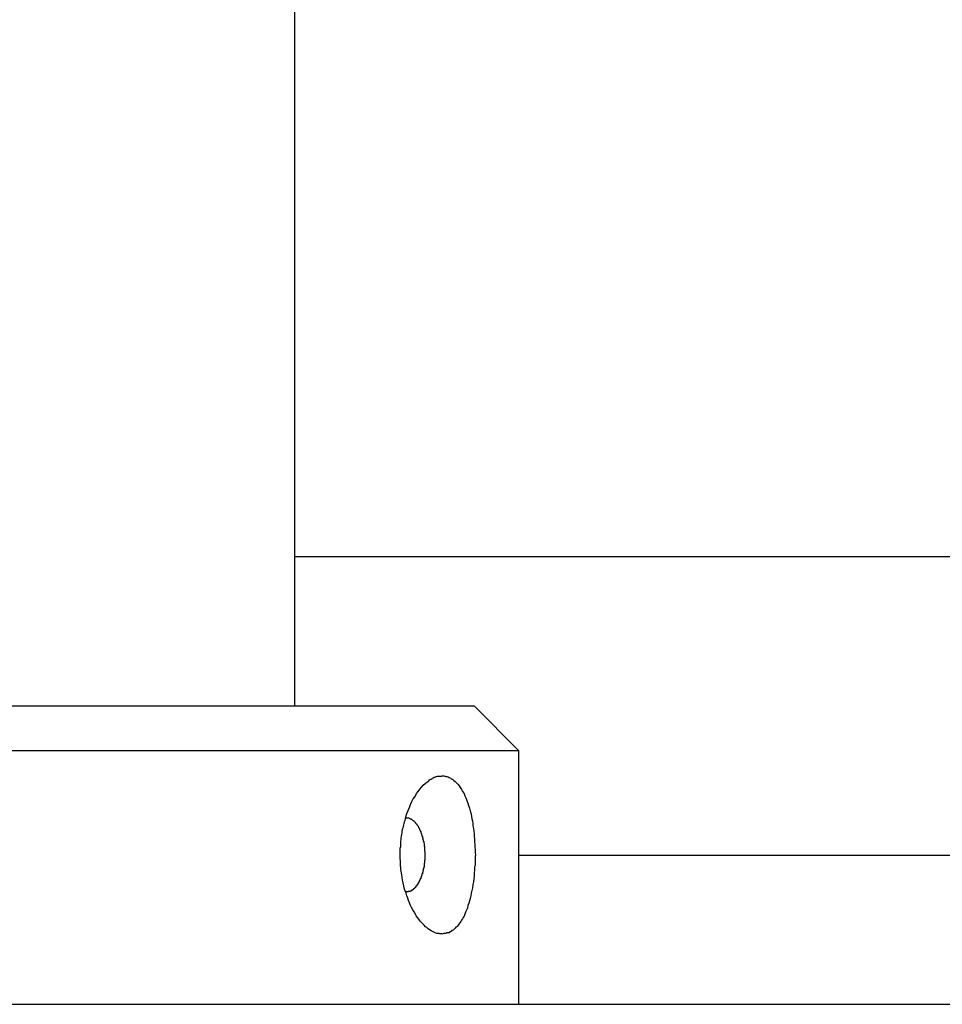
# Model space of a CAD drawing. Extents: x 756.1 to 830.2, y -509 to -455.1.
# Drawn here: x 799.3 to 799.9, y -481.6 to -481 of the extents above; entities that cross this region are included whole.
import ezdxf

# ---------------------------------------------------------------- set-up
doc = ezdxf.new("R2010")
doc.units = 0
doc.layers.get('0').update_dxf_attribs({"linetype": 'CONTINUOUS'})

msp = doc.modelspace()

# ---------------------------------------------------------------- linework, layer by layer
at = {"color": 0}
for points in [[(799.4569, -481.4209), (799.4569, -474.7509)], [(799.4569, -481.4209), (799.4569, -474.7509)], [(799.4569, -481.4209), (799.4569, -474.7509)], [(799.4569, -481.4209), (799.4569, -474.7509)], [(799.4569, -481.4209), (799.4569, -474.7509)], [(799.4569, -481.4209), (799.4569, -474.7509)], [(799.4569, -481.4209), (799.4569, -474.7509)], [(799.4569, -481.4209), (799.4569, -474.7509)], [(799.4569, -481.4209), (799.4569, -474.7509)], [(799.4569, -481.4209), (799.4569, -474.7509)], [(799.4569, -481.4209), (799.4569, -474.7509)], [(799.4569, -481.4209), (799.4569, -474.7509)], [(799.4569, -481.4209), (799.4569, -474.7509)], [(799.4569, -481.4209), (799.4569, -474.7509)], [(799.4569, -481.4209), (799.4569, -474.7509)], [(799.4569, -481.4209), (799.4569, -474.7509)], [(799.4569, -481.4209), (799.4569, -474.7509)], [(799.4569, -481.4209), (799.4569, -474.7509)], [(799.4569, -481.4209), (799.4569, -474.7509)], [(799.4569, -481.4209), (799.4569, -474.7509)], [(799.4569, -481.4209), (799.4569, -474.7509)], [(799.4569, -481.3209), (799.4569, -481.3209)], [(801.1219, -481.3209), (799.4569, -481.3209)], [(801.1219, -481.3209), (799.4569, -481.3209)], [(801.1219, -481.3209), (799.4569, -481.3209)], [(801.1219, -481.3209), (799.4569, -481.3209)], [(801.1219, -481.3209), (799.4569, -481.3209)], [(801.1219, -481.3209), (799.4569, -481.3209)], [(801.1219, -481.3209), (799.4569, -481.3209)], [(801.1219, -481.3209), (799.4569, -481.3209)], [(801.1219, -481.3209), (799.4569, -481.3209)], [(801.1219, -481.3209), (799.4569, -481.3209)], [(801.1219, -481.3209), (799.4569, -481.3209)], [(801.1219, -481.3209), (799.4569, -481.3209)], [(801.1219, -481.3209), (799.4569, -481.3209)], [(801.1219, -481.3209), (799.4569, -481.3209)], [(801.1219, -481.3209), (799.4569, -481.3209)], [(801.1219, -481.3209), (799.4569, -481.3209)], [(801.1219, -481.3209), (799.4569, -481.3209)], [(801.1219, -481.3209), (799.4569, -481.3209)], [(801.1219, -481.3209), (799.4569, -481.3209)], [(801.1219, -481.3209), (799.4569, -481.3209)], [(801.1219, -481.3209), (799.4569, -481.3209)], [(798.8869, -481.4209), (799.5769, -481.4209)], [(798.8869, -481.4209), (799.5769, -481.4209)], [(798.8869, -481.4209), (799.5769, -481.4209)], [(798.8869, -481.4209), (799.5769, -481.4209)], [(798.8869, -481.4209), (799.5769, -481.4209)], [(798.8869, -481.4209), (799.5769, -481.4209)], [(798.8869, -481.4209), (799.5769, -481.4209)], [(798.8869, -481.4209), (799.5769, -481.4209)], [(798.8869, -481.4209), (799.5769, -481.4209)], [(798.8869, -481.4209), (799.5769, -481.4209)], [(798.8869, -481.4209), (799.5769, -481.4209)], [(798.8869, -481.4209), (799.5769, -481.4209)], [(798.8869, -481.4209), (799.5769, -481.4209)], [(798.8869, -481.4209), (799.5769, -481.4209)], [(798.8869, -481.4209), (799.5769, -481.4209)], [(798.8869, -481.4209), (799.5769, -481.4209)], [(798.8869, -481.4209), (799.5769, -481.4209)], [(798.8869, -481.4209), (799.5769, -481.4209)], [(798.8869, -481.4209), (799.5769, -481.4209)], [(798.8869, -481.4209), (799.5769, -481.4209)], [(798.8869, -481.4209), (799.5769, -481.4209)], [(799.4569, -481.4209), (799.4569, -481.4209)], [(799.5769, -481.4209), (799.5769, -481.4209)], [(799.5769, -481.4209), (799.5769, -481.4209)], [(799.6069, -481.4509), (799.5769, -481.4209)], [(799.6069, -481.4509), (799.5769, -481.4209)], [(799.6069, -481.4509), (799.5769, -481.4209)], [(799.6069, -481.4509), (799.5769, -481.4209)], [(799.6069, -481.4509), (799.5769, -481.4209)], [(799.6069, -481.4509), (799.5769, -481.4209)], [(799.6069, -481.4509), (799.5769, -481.4209)], [(799.6069, -481.4509), (799.5769, -481.4209)], [(799.6069, -481.4509), (799.5769, -481.4209)], [(799.6069, -481.4509), (799.5769, -481.4209)], [(799.6069, -481.4509), (799.5769, -481.4209)], [(799.6069, -481.4509), (799.5769, -481.4209)], [(799.6069, -481.4509), (799.5769, -481.4209)], [(799.6069, -481.4509), (799.5769, -481.4209)], [(799.6069, -481.4509), (799.5769, -481.4209)], [(799.6069, -481.4509), (799.5769, -481.4209)], [(799.6069, -481.4509), (799.5769, -481.4209)], [(799.6069, -481.4509), (799.5769, -481.4209)], [(799.6069, -481.4509), (799.5769, -481.4209)], [(799.6069, -481.4509), (799.5769, -481.4209)], [(799.6069, -481.4509), (799.5769, -481.4209)], [(799.6069, -481.4509), (798.8569, -481.4509)], [(799.6069, -481.4509), (798.8569, -481.4509)], [(799.6069, -481.4509), (798.8569, -481.4509)], [(799.6069, -481.4509), (798.8569, -481.4509)], [(799.6069, -481.4509), (798.8569, -481.4509)], [(799.6069, -481.4509), (798.8569, -481.4509)], [(799.6069, -481.4509), (798.8569, -481.4509)], [(799.6069, -481.4509), (798.8569, -481.4509)], [(799.6069, -481.4509), (798.8569, -481.4509)], [(799.6069, -481.4509), (798.8569, -481.4509)], [(799.6069, -481.4509), (798.8569, -481.4509)], [(799.6069, -481.4509), (798.8569, -481.4509)], [(799.6069, -481.4509), (798.8569, -481.4509)], [(799.6069, -481.4509), (798.8569, -481.4509)], [(799.6069, -481.4509), (798.8569, -481.4509)], [(799.6069, -481.4509), (798.8569, -481.4509)], [(799.6069, -481.4509), (798.8569, -481.4509)], [(799.6069, -481.4509), (798.8569, -481.4509)], [(799.6069, -481.4509), (798.8569, -481.4509)], [(799.6069, -481.4509), (798.8569, -481.4509)], [(799.6069, -481.4509), (798.8569, -481.4509)], [(799.6069, -481.4509), (799.6069, -481.4509)], [(799.6069, -481.4509), (799.6069, -481.4509)], [(799.6069, -481.6209), (799.6069, -481.4509)], [(799.6069, -481.6209), (799.6069, -481.4509)], [(799.6069, -481.6209), (799.6069, -481.4509)], [(799.6069, -481.6209), (799.6069, -481.4509)], [(799.6069, -481.6209), (799.6069, -481.4509)], [(799.6069, -481.6209), (799.6069, -481.4509)], [(799.6069, -481.6209), (799.6069, -481.4509)], [(799.6069, -481.6209), (799.6069, -481.4509)], [(799.6069, -481.6209), (799.6069, -481.4509)], [(799.6069, -481.6209), (799.6069, -481.4509)], [(799.6069, -481.6209), (799.6069, -481.4509)], [(799.6069, -481.6209), (799.6069, -481.4509)], [(799.6069, -481.6209), (799.6069, -481.4509)], [(799.6069, -481.6209), (799.6069, -481.4509)], [(799.6069, -481.6209), (799.6069, -481.4509)], [(799.6069, -481.6209), (799.6069, -481.4509)], [(799.6069, -481.6209), (799.6069, -481.4509)], [(799.6069, -481.6209), (799.6069, -481.4509)], [(799.6069, -481.6209), (799.6069, -481.4509)], [(799.6069, -481.6209), (799.6069, -481.4509)], [(799.6069, -481.6209), (799.6069, -481.4509)], [(799.6069, -481.4509), (799.6069, -481.4509)], [(799.5778, -481.5209), (799.5778, -481.5209), (799.5776, -481.5216), (799.5776, -481.5225), (799.5776, -481.5234), (799.5776, -481.5243), (799.5776, -481.5252), (799.5776, -481.5261), (799.5776, -481.527), (799.5776, -481.5279), (799.5773, -481.5287), (799.5773, -481.5296), (799.5773, -481.5305), (799.5773, -481.5314), (799.5771, -481.5323), (799.5771, -481.5332), (799.5771, -481.5341), (799.5771, -481.535), (799.5771, -481.535), (799.5768, -481.5368), (799.5765, -481.5389), (799.5762, -481.5407), (799.5759, -481.5428), (799.5754, -481.5446), (799.5751, -481.5464), (799.5747, -481.5482), (799.5744, -481.55), (799.5738, -481.5515), (799.5734, -481.5532), (799.5728, -481.5547), (799.5725, -481.5564), (799.5719, -481.5577), (799.5713, -481.5592), (799.5707, -481.5604), (799.5703, -481.5619), (799.5703, -481.5619), (799.5697, -481.5628), (799.5691, -481.5637), (799.5685, -481.5646), (799.568, -481.5655), (799.5674, -481.5662), (799.5668, -481.5671), (799.5662, -481.5678), (799.5657, -481.5687), (799.5648, -481.5693), (799.5642, -481.5699), (799.5636, -481.5705), (799.563, -481.5711), (799.5621, -481.5714), (799.5615, -481.572), (799.5608, -481.5723), (799.5602, -481.5729), (799.5602, -481.5729), (799.5596, -481.5729), (799.559, -481.5731), (799.5584, -481.5731), (799.5581, -481.5734), (799.5575, -481.5734), (799.5571, -481.5735), (799.5565, -481.5735), (799.5562, -481.5738), (799.5556, -481.5737), (799.555, -481.5737), (799.5544, -481.5737), (799.5541, -481.5737), (799.5535, -481.5735), (799.553, -481.5735), (799.5524, -481.5734), (799.5521, -481.5734), (799.5521, -481.5734), (799.5509, -481.5729), (799.55, -481.5726), (799.5491, -481.572), (799.5482, -481.5716), (799.5471, -481.5709), (799.5462, -481.5703), (799.5453, -481.5695), (799.5444, -481.5689), (799.5435, -481.5679), (799.5426, -481.567), (799.5417, -481.566), (799.5408, -481.5651), (799.5399, -481.5639), (799.5391, -481.5628), (799.5382, -481.5616), (799.5376, -481.5605), (799.5376, -481.5605), (799.5367, -481.559), (799.5359, -481.5576), (799.535, -481.5561), (799.5344, -481.5546), (799.5337, -481.5529), (799.5331, -481.5514), (799.5325, -481.5498), (799.532, -481.5483), (799.5314, -481.5465), (799.5308, -481.5448), (799.5302, -481.543), (799.5299, -481.5414), (799.5294, -481.5395), (799.5291, -481.5377), (799.5288, -481.5359), (799.5286, -481.5341), (799.5286, -481.5341), (799.5283, -481.5329), (799.5282, -481.5317), (799.5279, -481.5305), (799.5279, -481.5293), (799.5276, -481.5281), (799.5276, -481.5269), (799.5276, -481.5257), (799.5276, -481.5246), (799.5275, -481.5234), (799.5275, -481.5222), (799.5275, -481.521), (799.5275, -481.5198), (799.5275, -481.5186), (799.5275, -481.5174), (799.5275, -481.5162), (799.5278, -481.5152), (799.5278, -481.5152), (799.5278, -481.514), (799.5278, -481.5128), (799.5278, -481.5116), (799.5281, -481.5107), (799.5281, -481.5095), (799.5284, -481.5083), (799.5285, -481.5071), (799.5288, -481.5062), (799.5288, -481.505), (799.5291, -481.504), (799.5293, -481.5028), (799.5296, -481.5019), (799.5298, -481.5007), (799.5301, -481.4998), (799.5304, -481.4986), (799.5307, -481.4977), (799.5307, -481.4977), (799.5313, -481.4953), (799.532, -481.4931), (799.5327, -481.491), (799.5336, -481.489), (799.5344, -481.4869), (799.5353, -481.485), (799.5362, -481.4832), (799.5374, -481.4815), (799.5383, -481.4797), (799.5394, -481.4782), (799.5405, -481.4767), (799.5417, -481.4754), (799.5429, -481.4741), (799.5441, -481.4729), (799.5453, -481.4719), (799.5467, -481.471), (799.5467, -481.471), (799.547, -481.4705), (799.5476, -481.4702), (799.5482, -481.4699), (799.5488, -481.4696), (799.5491, -481.4693), (799.5497, -481.469), (799.5503, -481.4687), (799.5509, -481.4687), (799.5512, -481.4684), (799.5518, -481.4683), (799.5524, -481.468), (799.553, -481.468), (799.5534, -481.4679), (799.554, -481.4679), (799.5546, -481.4679), (799.5552, -481.4679), (799.5552, -481.4679), (799.5555, -481.4678), (799.5561, -481.4678), (799.5567, -481.4678), (799.5573, -481.4679), (799.5576, -481.4679), (799.5582, -481.4681), (799.5588, -481.4682), (799.5594, -481.4685), (799.5597, -481.4685), (799.5603, -481.4688), (799.5607, -481.4691), (799.5613, -481.4694), (799.5616, -481.4697), (799.5622, -481.47), (799.5628, -481.4703), (799.5634, -481.4708), (799.5634, -481.4708), (799.5643, -481.4715), (799.5652, -481.4724), (799.5661, -481.4733), (799.567, -481.4745), (799.5676, -481.4756), (799.5685, -481.4769), (799.5693, -481.4782), (799.5702, -481.4797), (799.5708, -481.4811), (799.5714, -481.4826), (799.572, -481.4842), (799.5728, -481.486), (799.5732, -481.4877), (799.5738, -481.4895), (799.5743, -481.4913), (799.5749, -481.4934), (799.5749, -481.4934), (799.5752, -481.4949), (799.5755, -481.4965), (799.5758, -481.498), (799.5761, -481.4998), (799.5762, -481.5013), (799.5765, -481.5031), (799.5767, -481.5048), (799.577, -481.5066), (799.577, -481.5083), (799.5772, -481.5101), (799.5772, -481.5119), (799.5775, -481.5137), (799.5775, -481.5155), (799.5776, -481.5173), (799.5776, -481.5191), (799.5778, -481.5209)], [(799.5314, -481.4959), (799.5321, -481.4959), (799.5321, -481.4959), (799.5321, -481.4959), (799.5321, -481.4959), (799.5321, -481.4959), (799.5321, -481.4959), (799.5321, -481.4959), (799.5321, -481.4959), (799.5321, -481.4959), (799.5324, -481.4959), (799.5324, -481.4959), (799.5324, -481.4959), (799.5324, -481.4959), (799.5324, -481.4959), (799.5324, -481.4959), (799.5324, -481.4959), (799.5324, -481.4959), (799.5327, -481.496), (799.5327, -481.496), (799.5327, -481.496), (799.5327, -481.496), (799.5327, -481.496), (799.5327, -481.496), (799.5327, -481.496), (799.5327, -481.496), (799.5327, -481.496), (799.533, -481.496), (799.533, -481.496), (799.533, -481.496), (799.533, -481.496), (799.5331, -481.496), (799.5331, -481.496), (799.5331, -481.496), (799.5331, -481.496), (799.5334, -481.4962), (799.5334, -481.4962), (799.5334, -481.4962), (799.5334, -481.4962), (799.5334, -481.4962), (799.5334, -481.4962), (799.5334, -481.4962), (799.5334, -481.4962), (799.5334, -481.4962), (799.5337, -481.4962), (799.5337, -481.4962), (799.5337, -481.4962), (799.5337, -481.4962), (799.5338, -481.4962), (799.5338, -481.4962), (799.5338, -481.4962), (799.5338, -481.4962), (799.5341, -481.4965), (799.5341, -481.4965), (799.5341, -481.4965), (799.5341, -481.4965), (799.5341, -481.4965), (799.5341, -481.4965), (799.5341, -481.4965), (799.5341, -481.4965), (799.5341, -481.4965), (799.5344, -481.4965), (799.5344, -481.4965), (799.5344, -481.4965), (799.5344, -481.4965), (799.5345, -481.4965), (799.5345, -481.4965), (799.5345, -481.4965), (799.5345, -481.4965), (799.5348, -481.4968), (799.5348, -481.4968), (799.5348, -481.4968), (799.5348, -481.4968), (799.5348, -481.4968), (799.5348, -481.4968), (799.5348, -481.4968), (799.5348, -481.4968), (799.5348, -481.4968), (799.5351, -481.4969), (799.5351, -481.4969), (799.5351, -481.4969), (799.5351, -481.4969), (799.5351, -481.4969), (799.5351, -481.4969), (799.5351, -481.4969), (799.5351, -481.4969), (799.5354, -481.4972), (799.5354, -481.4972), (799.5354, -481.4972), (799.5354, -481.4972), (799.5354, -481.4972), (799.5354, -481.4972), (799.5354, -481.4972), (799.5354, -481.4972), (799.5354, -481.4972), (799.5357, -481.4974), (799.5357, -481.4974), (799.5357, -481.4974), (799.5357, -481.4974), (799.5358, -481.4974), (799.5358, -481.4974), (799.5358, -481.4974), (799.5358, -481.4974), (799.5361, -481.4977), (799.5361, -481.4977), (799.5361, -481.4977), (799.5361, -481.4977), (799.5361, -481.4977), (799.5361, -481.4977), (799.5361, -481.4977), (799.5361, -481.4977), (799.5361, -481.4977), (799.5364, -481.4979), (799.5364, -481.4979), (799.5364, -481.4979), (799.5364, -481.4979), (799.5365, -481.4979), (799.5365, -481.4979), (799.5365, -481.4979), (799.5365, -481.4979), (799.5368, -481.4982), (799.5368, -481.4982), (799.5368, -481.4982), (799.5368, -481.4982), (799.5368, -481.4982), (799.5368, -481.4982), (799.5368, -481.4982), (799.5368, -481.4982), (799.5368, -481.4982), (799.5371, -481.4985), (799.5371, -481.4985), (799.5371, -481.4985), (799.5371, -481.4985), (799.5371, -481.4986), (799.5371, -481.4986), (799.5371, -481.4986), (799.5371, -481.4986), (799.5374, -481.4989), (799.5374, -481.4989), (799.5374, -481.4989), (799.5374, -481.4989), (799.5374, -481.4989), (799.5374, -481.4989), (799.5374, -481.4989), (799.5374, -481.4989), (799.5374, -481.4989), (799.5377, -481.4992), (799.5377, -481.4992), (799.5377, -481.4992), (799.5377, -481.4992), (799.5377, -481.4993), (799.5377, -481.4993), (799.5377, -481.4993), (799.5377, -481.4993), (799.538, -481.4996), (799.538, -481.4996), (799.538, -481.4996), (799.538, -481.4996), (799.538, -481.4996), (799.538, -481.4996), (799.538, -481.4996), (799.538, -481.4996), (799.538, -481.4996), (799.5383, -481.4999), (799.5383, -481.4999), (799.5383, -481.4999), (799.5383, -481.4999), (799.5383, -481.5001), (799.5383, -481.5001), (799.5383, -481.5001), (799.5383, -481.5001), (799.5386, -481.5004), (799.5386, -481.5004), (799.5386, -481.5004), (799.5386, -481.5004), (799.5386, -481.5004), (799.5386, -481.5004), (799.5386, -481.5004), (799.5386, -481.5004), (799.5386, -481.5004), (799.5389, -481.5007), (799.5389, -481.5007), (799.5389, -481.5007), (799.5389, -481.5007), (799.5389, -481.5009), (799.5389, -481.5009), (799.5389, -481.5009), (799.5389, -481.5009), (799.5392, -481.5012), (799.5392, -481.5012), (799.5392, -481.5012), (799.5392, -481.5012), (799.5392, -481.5012), (799.5392, -481.5012), (799.5392, -481.5012), (799.5392, -481.5012), (799.5392, -481.5012), (799.5394, -481.5015), (799.5394, -481.5015), (799.5394, -481.5015), (799.5394, -481.5015), (799.5394, -481.5018), (799.5394, -481.5018), (799.5394, -481.5018), (799.5394, -481.5018), (799.5397, -481.5021), (799.5397, -481.5021), (799.5397, -481.5021), (799.5397, -481.5021), (799.5397, -481.5021), (799.5397, -481.5021), (799.5397, -481.5021), (799.5397, -481.5021), (799.5397, -481.5021), (799.5399, -481.5024), (799.5399, -481.5024), (799.5399, -481.5024), (799.5399, -481.5024), (799.5399, -481.5027), (799.5399, -481.5027), (799.5399, -481.5027), (799.5399, -481.5027), (799.5402, -481.503), (799.5402, -481.503), (799.5402, -481.503), (799.5402, -481.503), (799.5402, -481.503), (799.5402, -481.5031), (799.5402, -481.5031), (799.5402, -481.5031), (799.5402, -481.5031), (799.5404, -481.5034), (799.5404, -481.5034), (799.5404, -481.5034), (799.5404, -481.5034), (799.5404, -481.5037), (799.5404, -481.5037), (799.5404, -481.5037), (799.5404, -481.5037), (799.5407, -481.504), (799.5407, -481.504), (799.5407, -481.504), (799.5407, -481.504), (799.5407, -481.504), (799.5407, -481.5042), (799.5407, -481.5042), (799.5407, -481.5042), (799.5407, -481.5042), (799.5409, -481.5045), (799.5409, -481.5045), (799.5409, -481.5045), (799.5409, -481.5045), (799.5409, -481.5048), (799.5409, -481.5048), (799.5409, -481.5048), (799.5409, -481.5048), (799.5412, -481.5051), (799.5412, -481.5051), (799.5412, -481.5051), (799.5412, -481.5051), (799.5412, -481.5051), (799.5412, -481.5052), (799.5412, -481.5052), (799.5412, -481.5052), (799.5412, -481.5052), (799.5413, -481.5055), (799.5413, -481.5055), (799.5413, -481.5055), (799.5413, -481.5055), (799.5413, -481.5058), (799.5413, -481.5058), (799.5413, -481.5058), (799.5413, -481.5058), (799.5416, -481.5061), (799.5416, -481.5061), (799.5416, -481.5061), (799.5416, -481.5061), (799.5416, -481.5061), (799.5416, -481.5063), (799.5416, -481.5063), (799.5416, -481.5063), (799.5416, -481.5063), (799.5417, -481.5066), (799.5417, -481.5066), (799.5417, -481.5066), (799.5417, -481.5066), (799.5417, -481.5069), (799.5417, -481.5069), (799.5417, -481.5069), (799.5417, -481.5069), (799.542, -481.5072), (799.542, -481.5072), (799.542, -481.5072), (799.542, -481.5072), (799.542, -481.5072), (799.542, -481.5075), (799.542, -481.5075), (799.542, -481.5075), (799.542, -481.5075), (799.542, -481.5078), (799.542, -481.5078), (799.542, -481.5078), (799.542, -481.5078), (799.542, -481.5081), (799.542, -481.5081), (799.542, -481.5081), (799.542, -481.5081), (799.5423, -481.5084), (799.5423, -481.5084), (799.5423, -481.5084), (799.5423, -481.5084), (799.5423, -481.5084), (799.5423, -481.5086), (799.5423, -481.5086), (799.5423, -481.5086), (799.5423, -481.5086), (799.5423, -481.5089), (799.5423, -481.5089), (799.5423, -481.5089), (799.5423, -481.5089), (799.5423, -481.5092), (799.5423, -481.5092), (799.5423, -481.5092), (799.5423, -481.5092), (799.5426, -481.5095), (799.5426, -481.5095), (799.5426, -481.5095), (799.5426, -481.5095), (799.5426, -481.5095), (799.5426, -481.5098), (799.5426, -481.5098), (799.5426, -481.5098), (799.5426, -481.5098), (799.5426, -481.5101), (799.5426, -481.5101), (799.5426, -481.5101), (799.5426, -481.5101), (799.5426, -481.5104), (799.5426, -481.5104), (799.5426, -481.5104), (799.5426, -481.5104), (799.5429, -481.5107), (799.5429, -481.5107), (799.5429, -481.5107), (799.5429, -481.5107), (799.5429, -481.5107), (799.5429, -481.5109), (799.5429, -481.5109), (799.5429, -481.5109), (799.5429, -481.5109), (799.5429, -481.5112), (799.5429, -481.5112), (799.5429, -481.5112), (799.5429, -481.5112), (799.5429, -481.5115), (799.5429, -481.5115), (799.5429, -481.5115), (799.5429, -481.5115), (799.5432, -481.5118), (799.5432, -481.5118), (799.5432, -481.5118), (799.5432, -481.5118), (799.5432, -481.5118), (799.5432, -481.5121), (799.5432, -481.5121), (799.5432, -481.5121), (799.5432, -481.5121), (799.5432, -481.5124), (799.5432, -481.5124), (799.5432, -481.5124), (799.5432, -481.5124), (799.5432, -481.5127), (799.5432, -481.5127), (799.5432, -481.5127), (799.5432, -481.5127), (799.5434, -481.513), (799.5434, -481.513), (799.5434, -481.513), (799.5434, -481.513), (799.5434, -481.513), (799.5434, -481.5133), (799.5434, -481.5133), (799.5434, -481.5133), (799.5434, -481.5133), (799.5434, -481.5136), (799.5434, -481.5136), (799.5434, -481.5136), (799.5434, -481.5136), (799.5434, -481.5139), (799.5434, -481.5139), (799.5434, -481.5139), (799.5434, -481.5139), (799.5436, -481.5142), (799.5436, -481.5142), (799.5436, -481.5142), (799.5436, -481.5142), (799.5436, -481.5142), (799.5436, -481.5143), (799.5436, -481.5143), (799.5436, -481.5143), (799.5436, -481.5143), (799.5436, -481.5146), (799.5436, -481.5146), (799.5436, -481.5146), (799.5436, -481.5146), (799.5436, -481.5149), (799.5436, -481.5149), (799.5436, -481.5149), (799.5436, -481.5149), (799.5437, -481.5152), (799.5437, -481.5152), (799.5437, -481.5152), (799.5437, -481.5152), (799.5437, -481.5152), (799.5437, -481.5155), (799.5437, -481.5155), (799.5437, -481.5155), (799.5437, -481.5155), (799.5437, -481.5158), (799.5437, -481.5158), (799.5437, -481.5158), (799.5437, -481.5158), (799.5437, -481.5161), (799.5437, -481.5161), (799.5437, -481.5162), (799.5437, -481.5162), (799.5438, -481.5165), (799.5438, -481.5165), (799.5438, -481.5165), (799.5438, -481.5165), (799.5438, -481.5165), (799.5438, -481.5168), (799.5438, -481.5168), (799.5438, -481.5171), (799.5438, -481.5171), (799.5438, -481.5174), (799.5438, -481.5174), (799.5438, -481.5175), (799.5438, -481.5175), (799.5438, -481.5178), (799.5438, -481.5178), (799.5438, -481.5181), (799.5438, -481.5181), (799.5439, -481.5184), (799.5439, -481.5184), (799.5439, -481.5184), (799.5439, -481.5187), (799.5439, -481.5187), (799.5439, -481.519), (799.5439, -481.519), (799.5439, -481.5193), (799.5439, -481.5193), (799.5439, -481.5196), (799.5439, -481.5196), (799.5439, -481.5199), (799.5439, -481.5199), (799.5439, -481.5202), (799.5439, -481.5202), (799.5439, -481.5205), (799.5439, -481.5206), (799.544, -481.5209)], [(799.544, -481.5209), (799.544, -481.522), (799.544, -481.522), (799.544, -481.522), (799.544, -481.522), (799.544, -481.522), (799.544, -481.5221), (799.544, -481.5221), (799.544, -481.5221), (799.544, -481.5221), (799.544, -481.5224), (799.544, -481.5224), (799.544, -481.5224), (799.544, -481.5224), (799.544, -481.5227), (799.544, -481.5227), (799.544, -481.5227), (799.544, -481.5227), (799.544, -481.523), (799.544, -481.523), (799.5439, -481.523), (799.5439, -481.523), (799.5439, -481.523), (799.5439, -481.5233), (799.5439, -481.5233), (799.5439, -481.5233), (799.5439, -481.5233), (799.5439, -481.5236), (799.5439, -481.5236), (799.5439, -481.5236), (799.5439, -481.5236), (799.5439, -481.5239), (799.5439, -481.5239), (799.5439, -481.5239), (799.5439, -481.5239), (799.5439, -481.5242), (799.5439, -481.5242), (799.5438, -481.5242), (799.5438, -481.5242), (799.5438, -481.5242), (799.5438, -481.5244), (799.5438, -481.5244), (799.5438, -481.5244), (799.5438, -481.5244), (799.5438, -481.5247), (799.5438, -481.5247), (799.5438, -481.5247), (799.5438, -481.5247), (799.5438, -481.525), (799.5438, -481.525), (799.5438, -481.525), (799.5438, -481.525), (799.5438, -481.5253), (799.5438, -481.5253), (799.5437, -481.5253), (799.5437, -481.5253), (799.5437, -481.5253), (799.5437, -481.5255), (799.5437, -481.5255), (799.5437, -481.5255), (799.5437, -481.5255), (799.5437, -481.5258), (799.5437, -481.5258), (799.5437, -481.5258), (799.5437, -481.5258), (799.5437, -481.5261), (799.5437, -481.5261), (799.5437, -481.5261), (799.5437, -481.5261), (799.5437, -481.5264), (799.5437, -481.5264), (799.5436, -481.5264), (799.5436, -481.5264), (799.5436, -481.5264), (799.5436, -481.5267), (799.5436, -481.5267), (799.5436, -481.5267), (799.5436, -481.5267), (799.5436, -481.527), (799.5436, -481.527), (799.5436, -481.527), (799.5436, -481.527), (799.5436, -481.5273), (799.5436, -481.5273), (799.5436, -481.5273), (799.5436, -481.5273), (799.5436, -481.5276), (799.5436, -481.5276), (799.5434, -481.5276), (799.5434, -481.5276), (799.5434, -481.5276), (799.5434, -481.5279), (799.5434, -481.5279), (799.5434, -481.5279), (799.5434, -481.5279), (799.5434, -481.5282), (799.5434, -481.5282), (799.5434, -481.5282), (799.5434, -481.5282), (799.5434, -481.5285), (799.5434, -481.5285), (799.5434, -481.5285), (799.5434, -481.5285), (799.5434, -481.5288), (799.5434, -481.5288), (799.5432, -481.5288), (799.5432, -481.5288), (799.5432, -481.5288), (799.5432, -481.529), (799.5432, -481.529), (799.5432, -481.529), (799.5432, -481.529), (799.5432, -481.5293), (799.5432, -481.5293), (799.5432, -481.5293), (799.5432, -481.5293), (799.5432, -481.5296), (799.5432, -481.5296), (799.5432, -481.5296), (799.5432, -481.5296), (799.5432, -481.5299), (799.5432, -481.5299), (799.5429, -481.5299), (799.5429, -481.5299), (799.5429, -481.5299), (799.5429, -481.5302), (799.5429, -481.5302), (799.5429, -481.5302), (799.5429, -481.5302), (799.5429, -481.5305), (799.5429, -481.5305), (799.5429, -481.5305), (799.5429, -481.5305), (799.5429, -481.5308), (799.5429, -481.5308), (799.5429, -481.5308), (799.5429, -481.5308), (799.5429, -481.5311), (799.5429, -481.5311), (799.5426, -481.5311), (799.5426, -481.5311), (799.5426, -481.5311), (799.5426, -481.5314), (799.5426, -481.5314), (799.5426, -481.5314), (799.5426, -481.5314), (799.5426, -481.5317), (799.5426, -481.5317), (799.5426, -481.5317), (799.5426, -481.5317), (799.5426, -481.532), (799.5426, -481.532), (799.5426, -481.532), (799.5426, -481.532), (799.5426, -481.5323), (799.5426, -481.5323), (799.5423, -481.5323), (799.5423, -481.5323), (799.5423, -481.5323), (799.5423, -481.5325), (799.5423, -481.5325), (799.5423, -481.5325), (799.5423, -481.5325), (799.5423, -481.5328), (799.5423, -481.5328), (799.5423, -481.5328), (799.5423, -481.5328), (799.5423, -481.5331), (799.5423, -481.5331), (799.5423, -481.5331), (799.5423, -481.5331), (799.5423, -481.5334), (799.5423, -481.5334), (799.542, -481.5334), (799.542, -481.5334), (799.542, -481.5334), (799.542, -481.5336), (799.542, -481.5336), (799.542, -481.5336), (799.542, -481.5336), (799.542, -481.5339), (799.542, -481.5339), (799.542, -481.5339), (799.542, -481.5339), (799.542, -481.5342), (799.542, -481.5342), (799.542, -481.5342), (799.542, -481.5342), (799.542, -481.5345), (799.542, -481.5345), (799.5417, -481.5345), (799.5417, -481.5345), (799.5417, -481.5345), (799.5417, -481.5347), (799.5417, -481.5347), (799.5417, -481.5347), (799.5417, -481.5347), (799.5417, -481.535), (799.5416, -481.535), (799.5416, -481.535), (799.5416, -481.535), (799.5416, -481.5353), (799.5416, -481.5353), (799.5416, -481.5353), (799.5416, -481.5353), (799.5416, -481.5356), (799.5416, -481.5356), (799.5413, -481.5356), (799.5413, -481.5356), (799.5413, -481.5356), (799.5413, -481.5358), (799.5413, -481.5358), (799.5413, -481.5358), (799.5413, -481.5358), (799.5413, -481.5361), (799.5412, -481.5361), (799.5412, -481.5361), (799.5412, -481.5361), (799.5412, -481.5364), (799.5412, -481.5364), (799.5412, -481.5364), (799.5412, -481.5364), (799.5412, -481.5367), (799.5412, -481.5367), (799.5409, -481.5367), (799.5409, -481.5367), (799.5409, -481.5367), (799.5409, -481.5368), (799.5409, -481.5368), (799.5409, -481.5368), (799.5409, -481.5368), (799.5409, -481.5371), (799.5407, -481.5371), (799.5407, -481.5371), (799.5407, -481.5371), (799.5407, -481.5374), (799.5407, -481.5374), (799.5407, -481.5374), (799.5407, -481.5374), (799.5407, -481.5377), (799.5407, -481.5377), (799.5404, -481.5377), (799.5404, -481.5377), (799.5404, -481.5377), (799.5404, -481.5378), (799.5404, -481.5378), (799.5404, -481.5378), (799.5404, -481.5378), (799.5404, -481.5381), (799.5402, -481.5381), (799.5402, -481.5381), (799.5402, -481.5381), (799.5402, -481.5384), (799.5402, -481.5384), (799.5402, -481.5384), (799.5402, -481.5384), (799.5402, -481.5387), (799.5402, -481.5387), (799.5399, -481.5387), (799.5399, -481.5387), (799.5399, -481.5387), (799.5399, -481.5388), (799.5399, -481.5388), (799.5399, -481.5388), (799.5399, -481.5388), (799.5399, -481.5391), (799.5397, -481.5391), (799.5397, -481.5391), (799.5397, -481.5391), (799.5397, -481.5394), (799.5397, -481.5394), (799.5397, -481.5394), (799.5397, -481.5394), (799.5397, -481.5397), (799.5397, -481.5397), (799.5394, -481.5397), (799.5394, -481.5397), (799.5394, -481.5397), (799.5394, -481.5397), (799.5394, -481.5397), (799.5394, -481.5397), (799.5394, -481.5397), (799.5394, -481.54), (799.5392, -481.54), (799.5392, -481.54), (799.5392, -481.54), (799.5392, -481.5403), (799.5392, -481.5403), (799.5392, -481.5403), (799.5392, -481.5403), (799.5392, -481.5406), (799.5392, -481.5406), (799.5389, -481.5406), (799.5389, -481.5406), (799.5389, -481.5406), (799.5389, -481.5406), (799.5389, -481.5406), (799.5389, -481.5406), (799.5389, -481.5406), (799.5389, -481.5409), (799.5386, -481.5409), (799.5386, -481.5409), (799.5386, -481.5409), (799.5386, -481.5411), (799.5386, -481.5411), (799.5386, -481.5411), (799.5386, -481.5411), (799.5386, -481.5414), (799.5386, -481.5414), (799.5383, -481.5414), (799.5383, -481.5414), (799.5383, -481.5414), (799.5383, -481.5414), (799.5383, -481.5414), (799.5383, -481.5414), (799.5383, -481.5414), (799.5383, -481.5417), (799.538, -481.5417), (799.538, -481.5417), (799.538, -481.5417), (799.538, -481.5419), (799.538, -481.5419), (799.538, -481.5419), (799.538, -481.5419), (799.538, -481.5422), (799.538, -481.5422), (799.5377, -481.5422), (799.5377, -481.5422), (799.5377, -481.5422), (799.5377, -481.5422), (799.5377, -481.5422), (799.5377, -481.5422), (799.5377, -481.5422), (799.5377, -481.5425), (799.5374, -481.5425), (799.5374, -481.5425), (799.5374, -481.5425), (799.5374, -481.5426), (799.5374, -481.5426), (799.5374, -481.5426), (799.5374, -481.5426), (799.5374, -481.5429), (799.5374, -481.5429), (799.5371, -481.5429), (799.5371, -481.5429), (799.5371, -481.5429), (799.5371, -481.5429), (799.5371, -481.5429), (799.5371, -481.5429), (799.5371, -481.5429), (799.5371, -481.5432), (799.5368, -481.5432), (799.5368, -481.5432), (799.5368, -481.5432), (799.5368, -481.5432), (799.5368, -481.5432), (799.5368, -481.5432), (799.5368, -481.5432), (799.5368, -481.5435), (799.5368, -481.5435), (799.5365, -481.5435), (799.5365, -481.5435), (799.5365, -481.5435), (799.5365, -481.5435), (799.5364, -481.5435), (799.5364, -481.5435), (799.5364, -481.5435), (799.5364, -481.5438), (799.5361, -481.5438), (799.5361, -481.5438), (799.5361, -481.5438), (799.5361, -481.5438), (799.5361, -481.5438), (799.5361, -481.5438), (799.5361, -481.5438), (799.5361, -481.5441), (799.5361, -481.5441), (799.5358, -481.5441), (799.5358, -481.5441), (799.5358, -481.5441), (799.5358, -481.5441), (799.5357, -481.5441), (799.5357, -481.5441), (799.5357, -481.5441), (799.5357, -481.5443), (799.5354, -481.5443), (799.5354, -481.5443), (799.5354, -481.5443), (799.5354, -481.5443), (799.5354, -481.5443), (799.5354, -481.5443), (799.5354, -481.5443), (799.5354, -481.5446), (799.5354, -481.5446), (799.5351, -481.5446), (799.5351, -481.5446), (799.5351, -481.5446), (799.5351, -481.5446), (799.5351, -481.5446), (799.5351, -481.5446), (799.5351, -481.5446), (799.5351, -481.5447), (799.5349, -481.5447), (799.5349, -481.5447), (799.5349, -481.5447), (799.5349, -481.5447), (799.5349, -481.5447), (799.5349, -481.5447), (799.5349, -481.5447), (799.5349, -481.545), (799.5349, -481.545), (799.5346, -481.545), (799.5346, -481.545), (799.5346, -481.545), (799.5346, -481.545), (799.5344, -481.545), (799.5344, -481.545), (799.5344, -481.545), (799.5344, -481.545), (799.5341, -481.545), (799.5341, -481.545), (799.5341, -481.545), (799.5341, -481.545), (799.5341, -481.545), (799.5341, -481.545), (799.5341, -481.545), (799.5341, -481.5453), (799.5341, -481.5453), (799.5338, -481.5453), (799.5338, -481.5453), (799.5338, -481.5453), (799.5338, -481.5453), (799.5335, -481.5453), (799.5335, -481.5453), (799.5335, -481.5453), (799.5335, -481.5453), (799.5332, -481.5453), (799.5332, -481.5453), (799.5332, -481.5453), (799.5332, -481.5453), (799.5329, -481.5453), (799.5329, -481.5453), (799.5329, -481.5453), (799.5329, -481.5456), (799.5329, -481.5456), (799.5326, -481.5456), (799.5326, -481.5456), (799.5323, -481.5456), (799.5323, -481.5456), (799.532, -481.5456), (799.532, -481.5456), (799.532, -481.5456), (799.532, -481.5456), (799.5317, -481.5456), (799.5317, -481.5456), (799.5317, -481.5456), (799.5317, -481.5456), (799.5314, -481.5456), (799.5314, -481.5456), (799.5314, -481.5456), (799.5314, -481.5459)], [(799.6069, -481.5209), (799.6069, -481.5209)], [(799.6069, -481.5209), (801.1219, -481.5209)], [(799.6069, -481.5209), (801.1219, -481.5209)], [(799.6069, -481.5209), (801.1219, -481.5209)], [(799.6069, -481.5209), (801.1219, -481.5209)], [(799.6069, -481.5209), (801.1219, -481.5209)], [(799.6069, -481.5209), (801.1219, -481.5209)], [(799.6069, -481.5209), (801.1219, -481.5209)], [(799.6069, -481.5209), (801.1219, -481.5209)], [(799.6069, -481.5209), (801.1219, -481.5209)], [(799.6069, -481.5209), (801.1219, -481.5209)], [(799.6069, -481.5209), (801.1219, -481.5209)], [(799.6069, -481.5209), (801.1219, -481.5209)], [(799.6069, -481.5209), (801.1219, -481.5209)], [(799.6069, -481.5209), (801.1219, -481.5209)], [(799.6069, -481.5209), (801.1219, -481.5209)], [(799.6069, -481.5209), (801.1219, -481.5209)], [(799.6069, -481.5209), (801.1219, -481.5209)], [(799.6069, -481.5209), (801.1219, -481.5209)], [(799.6069, -481.5209), (801.1219, -481.5209)], [(799.6069, -481.5209), (801.1219, -481.5209)], [(799.6069, -481.5209), (801.1219, -481.5209)], [(797.7884, -481.6209), (801.8679, -481.6209)], [(797.7884, -481.6209), (801.8679, -481.6209)], [(797.7884, -481.6209), (801.8679, -481.6209)], [(797.7884, -481.6209), (801.8679, -481.6209)], [(797.7884, -481.6209), (801.8679, -481.6209)], [(797.7884, -481.6209), (801.8679, -481.6209)], [(797.7884, -481.6209), (801.8679, -481.6209)], [(797.7884, -481.6209), (801.8679, -481.6209)], [(797.7884, -481.6209), (801.8679, -481.6209)], [(797.7884, -481.6209), (801.8679, -481.6209)], [(797.7884, -481.6209), (801.8679, -481.6209)], [(797.7884, -481.6209), (801.8679, -481.6209)], [(797.7884, -481.6209), (801.8679, -481.6209)], [(797.7884, -481.6209), (801.8679, -481.6209)], [(797.7884, -481.6209), (801.8679, -481.6209)], [(797.7884, -481.6209), (801.8679, -481.6209)], [(797.7884, -481.6209), (801.8679, -481.6209)], [(797.7884, -481.6209), (801.8679, -481.6209)], [(797.7884, -481.6209), (801.8679, -481.6209)], [(797.7884, -481.6209), (801.8679, -481.6209)], [(797.7884, -481.6209), (801.8679, -481.6209)], [(799.6069, -481.6209), (799.6069, -481.6209)]]:
    msp.add_lwpolyline(points, dxfattribs=at)

doc.saveas('drawing.dxf')
